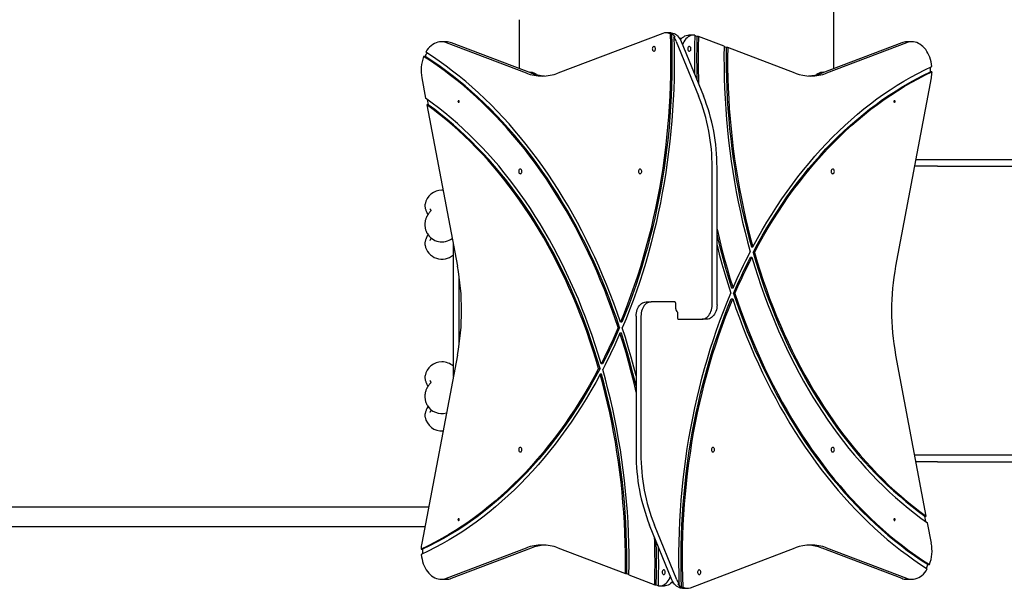
# Model space of a CAD drawing. Units: millimetres. Extents: x -5288 to 5594, y -3372 to 8244.
# Drawn here: x 153 to 1874, y 1432 to 2425 of the extents above; entities that cross this region are included whole.
import ezdxf

# ---------------------------------------------------------------- set-up
doc = ezdxf.new("R2010")
doc.units = ezdxf.units.MM
doc.layers.add('Toestel 2D', color=7, linetype='Continuous', lineweight=20)

# ---------------------------------------------------------------- blocks, each defined once
blk = doc.blocks.new('BG-00106-GM')
at = {"layer": 'Toestel 2D', "linetype": 'Continuous', "lineweight": 25}
for p, q in [((1575.9, 2342.3), (1575.9, 2594.3)), ((1025.9, 2425.2), (1025.9, 2342.3)), ((1276.7, 2401.3), (1093.6, 2331.9)), ((1290.7, 2402.4), (1282.2, 2402.4)), ((1292, 2400.5), (1289.5, 2400.5)), ((1296.1, 2395), (1298.5, 2395)), ((1309.5, 2392.3), (1306.5, 2392.3)), ((1330.6, 2398.2), (1322.1, 2398.2)), ((1336.6, 2396), (1333.6, 2397.2)), ((1339, 2396), (1336.6, 2396)), ((1384, 2379), (1339, 2396)), ((898.3, 2386.6), (889.9, 2386.6)), ((1038.7, 2331.9), (899, 2384.9)), ((1047.2, 2331.9), (907.5, 2384.9)), ((1300.5, 2387.4), (1339.4, 2292.1)), ((1309, 2387.4), (1347.9, 2292.1)), ((1387.8, 2376.6), (1383.9, 2378.1)), ((1390.3, 2376.6), (1387.8, 2376.6)), ((1508.2, 2331.9), (1390.3, 2376.6)), ((1694.3, 2384.9), (1554.6, 2331.9)), ((1702.8, 2384.9), (1563.1, 2331.9)), ((1711.9, 2386.6), (1703.4, 2386.6)), ((861.5, 2361), (859, 2361)), ((1025.9, 2342.3), (1025.8, 2340)), ((1576, 2340), (1575.9, 2342.3)), ((855.7, 2323.6), (862.5, 2287.9)), ((1050.4, 2330.8), (1054.5, 2330.8)), ((1547.3, 2330.8), (1551.4, 2330.8)), ((1683.8, 1994.9), (1746.1, 2323.6)), ((1747.2, 2334.1), (1744.8, 2334.1)), ((864.7, 2276.3), (918, 1994.9)), ((867.2, 2276.3), (864.7, 2276.3)), ((865.3, 2285.9), (867.2, 2276.3)), ((1756.8, 2169.3), (1716.8, 2169.3)), ((1719.1, 2181.3), (1756.8, 2181.3)), ((1756.8, 2181.3), (2760.8, 2181.3)), ((1756.8, 2169.3), (2760.8, 2169.3)), ((1363.1, 1927.3), (1363.1, 2167.1)), ((1371.6, 1927.3), (1371.6, 2167.1)), ((892.9, 2127.5), (890.9, 2127.6)), ((861.4, 2103.3), (861.4, 2103.2)), ((864.5, 2081.2), (864.7, 2081.8)), ((864.7, 2088.4), (866.6, 2084.7)), ((861.4, 2031.3), (861.4, 2031.3)), ((870.1, 2040), (870.2, 2040.1)), ((910.9, 1802.2), (910.9, 2032.4)), ((1431.8, 2028.5), (1434.3, 2028.5)), ((1434.6, 2018.7), (1437.1, 2018.7)), ((1430.2, 2010.3), (1432.7, 2010.3)), ((920.9, 1857), (920.9, 1977.5)), ((1397.2, 1956.9), (1399.7, 1956.9)), ((1400.4, 1947), (1402.9, 1947)), ((1247.9, 1932.3), (1256.3, 1932.3)), ((1297.4, 1932.3), (1256.3, 1932.3)), ((1299.5, 1920.3), (1299.5, 1929.3)), ((1396.5, 1937.7), (1399, 1937.7)), ((1302.3, 1914.3), (1302.3, 1905.3)), ((1205.3, 1896.9), (1202.8, 1896.9)), ((1230.2, 1907.3), (1230.2, 1667.5)), ((1238.7, 1907.3), (1238.7, 1667.5)), ((1304.4, 1902.3), (1345.4, 1902.3)), ((1353.9, 1902.3), (1345.4, 1902.3)), ((1201.4, 1887.6), (1198.9, 1887.6)), ((1204.6, 1877.7), (1202.1, 1877.7)), ((918, 1839.6), (855.7, 1510.9)), ((1171.6, 1824.3), (1169.1, 1824.3)), ((1737.1, 1558.3), (1683.8, 1839.6)), ((1167.2, 1815.8), (1164.7, 1815.8)), ((861.4, 1803.3), (861.4, 1803.2)), ((1170, 1806.1), (1167.5, 1806.1)), ((864.7, 1788.4), (866.6, 1784.7)), ((870.1, 1740), (870.2, 1740.1)), ((861.4, 1731.3), (861.4, 1731.3)), ((1716.8, 1665.3), (1756.8, 1665.3)), ((1756.8, 1653.3), (1719.1, 1653.3)), ((1756.8, 1665.3), (2760.8, 1665.3)), ((1756.8, 1653.3), (2760.8, 1653.3)), ((867.7, 1574.1), (-290.6, 1574.1)), ((1736.5, 1548.7), (1734.6, 1558.3)), ((1734.6, 1558.3), (1737.1, 1558.3)), ((-277.8, 1540.4), (861.3, 1540.4)), ((1292.8, 1447.2), (1253.9, 1542.5)), ((1301.2, 1447.2), (1262.4, 1542.5)), ((1746.1, 1510.9), (1739.3, 1546.7)), ((854.5, 1500.5), (857, 1500.5)), ((899, 1449.7), (1038.7, 1502.6)), ((907.5, 1449.7), (1047.2, 1502.6)), ((1093.6, 1502.6), (1211.5, 1457.9)), ((1325.1, 1433.2), (1508.2, 1502.6)), ((1554.6, 1502.6), (1694.3, 1449.7)), ((1563.1, 1502.6), (1702.8, 1449.7)), ((1740.3, 1473.6), (1742.8, 1473.6)), ((889.9, 1448), (898.3, 1448)), ((1211.5, 1457.9), (1214, 1457.9)), ((1214, 1457.9), (1217.8, 1456.5)), ((1217.8, 1455.6), (1262.7, 1438.5)), ((1703.4, 1448), (1711.9, 1448)), ((1262.7, 1438.5), (1265.2, 1438.5)), ((1265.2, 1438.5), (1268.2, 1437.4)), ((1271.2, 1436.4), (1279.7, 1436.4)), ((1292.3, 1442.3), (1295.3, 1442.3)), ((1305.7, 1439.6), (1303.2, 1439.6)), ((1309.8, 1434.1), (1312.3, 1434.1)), ((1311.1, 1432.2), (1319.6, 1432.2))]:
    blk.add_line(p, q, dxfattribs=at)
at = {"layer": 'Toestel 2D', "linetype": 'Continuous', "lineweight": 25, "flags": 128}
for points in [[(1289.5, 2400.5), (1290.1, 2382.4), (1290.4, 2364.3), (1290.4, 2346.1), (1290.2, 2328), (1289.8, 2309.9), (1289, 2291.8), (1288.1, 2273.7), (1286.8, 2255.7), (1285.3, 2237.6), (1283.6, 2219.7), (1281.6, 2201.8), (1279.3, 2183.9), (1276.8, 2166.1), (1274, 2148.4), (1270.9, 2130.8), (1267.7, 2113.3), (1264.1, 2095.9), (1260.3, 2078.5), (1256.3, 2061.3), (1252, 2044.2), (1247.5, 2027.3), (1242.8, 2010.4), (1237.8, 1993.7), (1232.5, 1977.2), (1227, 1960.8), (1221.3, 1944.6), (1215.4, 1928.5), (1209.2, 1912.6), (1202.8, 1896.9)], [(1292, 2400.5), (1292.5, 2382.4), (1292.9, 2364.3), (1292.9, 2346.1), (1292.7, 2328), (1292.2, 2309.9), (1291.5, 2291.8), (1290.5, 2273.7), (1289.3, 2255.7), (1287.8, 2237.6), (1286, 2219.7), (1284, 2201.8), (1281.8, 2183.9), (1279.2, 2166.1), (1276.4, 2148.4), (1273.4, 2130.8), (1270.1, 2113.3), (1266.6, 2095.9), (1262.8, 2078.5), (1258.8, 2061.3), (1254.5, 2044.2), (1250, 2027.3), (1245.2, 2010.4), (1240.2, 1993.7), (1235, 1977.2), (1229.5, 1960.8), (1223.8, 1944.6), (1217.9, 1928.5), (1211.7, 1912.6), (1205.3, 1896.9)], [(1296.1, 2395), (1296.6, 2376.7), (1296.8, 2358.4), (1296.8, 2340.1), (1296.5, 2321.8), (1295.9, 2303.5), (1295.1, 2285.2), (1294, 2266.9), (1292.7, 2248.7), (1291.1, 2230.5), (1289.2, 2212.4), (1287.1, 2194.3), (1284.7, 2176.3), (1282.1, 2158.4), (1279.2, 2140.5), (1276, 2122.7), (1272.6, 2105.1), (1269, 2087.5), (1265.1, 2070), (1260.9, 2052.7), (1256.5, 2035.4), (1251.9, 2018.3), (1247, 2001.4), (1241.8, 1984.5), (1236.5, 1967.9), (1230.9, 1951.4), (1225, 1935), (1218.9, 1918.8), (1212.6, 1902.8), (1206.1, 1887)], [(1290.7, 2402.4), (1292, 2402.3), (1294.3, 2401.9), (1296.6, 2401.2), (1298.8, 2400.1), (1300.9, 2398.7), (1302.8, 2396.9), (1304.6, 2394.9), (1306.3, 2392.6), (1307.8, 2390.1), (1309, 2387.4)], [(1307.7, 2390.2), (1309.2, 2392), (1311.2, 2393.9), (1313.4, 2395.5), (1315.6, 2396.8), (1318, 2397.6), (1320.4, 2398.1), (1322.1, 2398.2)], [(1332.7, 2398), (1330.4, 2398.2), (1328, 2398), (1325.7, 2397.4), (1323.4, 2396.4), (1321.2, 2395.1), (1319.2, 2393.5), (1317.3, 2391.5), (1315.5, 2389.3), (1313.9, 2386.8), (1312.6, 2384.1), (1311.5, 2381.3)], [(1332.7, 2398), (1332.3, 2379.5), (1332.1, 2361), (1332.2, 2342.4), (1332.4, 2330.1)], [(1336.6, 2396), (1336.2, 2377.2), (1336, 2358.4), (1336.1, 2339.6), (1336.5, 2320.8), (1336.5, 2320)], [(1339, 2396), (1338.6, 2377.2), (1338.5, 2358.4), (1338.6, 2339.6), (1339, 2320.8), (1339.2, 2313.5)], [(899, 2384.9), (896, 2385.8), (892.9, 2386.4), (889.8, 2386.6), (886.7, 2386.4), (883.7, 2385.8), (880.6, 2384.9), (877.7, 2383.5), (874.8, 2381.8), (872.1, 2379.8), (869.5, 2377.4), (867, 2374.8), (864.8, 2371.8), (862.7, 2368.6)], [(1258.5, 2374.3), (1258.6, 2373.1), (1259, 2372), (1259.5, 2371.2), (1260.3, 2370.6), (1261.1, 2370.3), (1261.9, 2370.4), (1262.7, 2370.8), (1263.4, 2371.6), (1263.8, 2372.6), (1264.1, 2373.7), (1264.1, 2374.9), (1263.8, 2376), (1263.4, 2377), (1262.7, 2377.8), (1261.9, 2378.2), (1261.1, 2378.3), (1260.3, 2378), (1259.5, 2377.4), (1259, 2376.5), (1258.6, 2375.5), (1258.5, 2374.3)], [(1326.1, 2374.3), (1326, 2375.5), (1325.6, 2376.5), (1325, 2377.4), (1324.3, 2378), (1323.5, 2378.3), (1322.6, 2378.2), (1321.9, 2377.8), (1321.2, 2377), (1320.7, 2376), (1320.5, 2374.9), (1320.5, 2373.7), (1320.7, 2372.6), (1321.2, 2371.6), (1321.9, 2370.8), (1322.6, 2370.4), (1323.5, 2370.3), (1324.3, 2370.6), (1325, 2371.2), (1325.6, 2372), (1326, 2373.1), (1326.1, 2374.3)], [(1384, 2379), (1383.8, 2360.7), (1383.9, 2342.3), (1384.2, 2323.9), (1384.8, 2305.6), (1385.7, 2287.3), (1386.8, 2269), (1388.2, 2250.7), (1389.9, 2232.5), (1391.8, 2214.3), (1394, 2196.2), (1396.4, 2178.2), (1399.1, 2160.2), (1402.1, 2142.3), (1405.3, 2124.6), (1408.7, 2106.9), (1412.5, 2089.3), (1416.4, 2071.8), (1420.6, 2054.4), (1425.1, 2037.2), (1429.8, 2020.1)], [(1387.8, 2376.6), (1387.7, 2358.8), (1387.8, 2341), (1388.1, 2323.2), (1388.7, 2305.5), (1389.6, 2287.7), (1390.7, 2270), (1392, 2252.3), (1393.6, 2234.6), (1395.5, 2217), (1397.5, 2199.5), (1399.9, 2182), (1402.5, 2164.6), (1405.3, 2147.2), (1408.4, 2130), (1411.7, 2112.8), (1415.2, 2095.7), (1419, 2078.7), (1423.1, 2061.9), (1427.3, 2045.1), (1431.8, 2028.5)], [(1390.3, 2376.6), (1390.1, 2358.8), (1390.2, 2341), (1390.6, 2323.2), (1391.2, 2305.5), (1392, 2287.7), (1393.1, 2270), (1394.5, 2252.3), (1396.1, 2234.6), (1397.9, 2217), (1400, 2199.5), (1402.4, 2182), (1404.9, 2164.6), (1407.8, 2147.2), (1410.8, 2130), (1414.2, 2112.8), (1417.7, 2095.7), (1421.5, 2078.7), (1425.5, 2061.9), (1429.8, 2045.1), (1434.3, 2028.5)], [(1747, 2343.4), (1746.4, 2347.6), (1745.6, 2351.7), (1744.6, 2355.7), (1743.3, 2359.5), (1741.9, 2363.2), (1740.2, 2366.7), (1738.3, 2369.9), (1736.2, 2373), (1733.9, 2375.7), (1731.5, 2378.2), (1728.9, 2380.4), (1726.2, 2382.3), (1723.4, 2383.9), (1720.6, 2385.1), (1717.6, 2385.9), (1714.7, 2386.4), (1711.7, 2386.6), (1708.7, 2386.4), (1705.7, 2385.8), (1702.8, 2384.9)], [(1198.9, 1887.6), (1193.2, 1904.4), (1187.3, 1921), (1181.1, 1937.5), (1174.8, 1953.8), (1168.2, 1969.9), (1161.4, 1985.9), (1154.4, 2001.6), (1147.1, 2017.2), (1139.7, 2032.5), (1132, 2047.7), (1124.2, 2062.6), (1116.1, 2077.4), (1107.9, 2091.9), (1099.4, 2106.2), (1090.8, 2120.2), (1081.9, 2134), (1072.9, 2147.6), (1063.7, 2160.9), (1054.3, 2174), (1044.8, 2186.8), (1035, 2199.4), (1025.1, 2211.6), (1015.1, 2223.7), (1004.9, 2235.4), (994.5, 2246.8), (983.9, 2258), (973.2, 2268.9), (962.4, 2279.5), (951.4, 2289.8), (940.3, 2299.8), (929.1, 2309.5), (917.7, 2318.8), (906.2, 2327.9), (894.6, 2336.7), (882.8, 2345.1), (871, 2353.2), (859, 2361)], [(1201.4, 1887.6), (1195.7, 1904.4), (1189.8, 1921), (1183.6, 1937.5), (1177.2, 1953.8), (1170.7, 1969.9), (1163.9, 1985.9), (1156.8, 2001.6), (1149.6, 2017.2), (1142.2, 2032.5), (1134.5, 2047.7), (1126.7, 2062.6), (1118.6, 2077.4), (1110.3, 2091.9), (1101.9, 2106.2), (1093.2, 2120.2), (1084.4, 2134), (1075.4, 2147.6), (1066.2, 2160.9), (1056.8, 2174), (1047.2, 2186.8), (1037.5, 2199.4), (1027.6, 2211.6), (1017.6, 2223.7), (1007.3, 2235.4), (996.9, 2246.8), (986.4, 2258), (975.7, 2268.9), (964.9, 2279.5), (953.9, 2289.8), (942.8, 2299.8), (931.5, 2309.5), (920.2, 2318.8), (908.7, 2327.9), (897, 2336.7), (885.3, 2345.1), (873.5, 2353.2), (861.5, 2361)], [(1202.8, 1896.9), (1197.1, 1913.6), (1191.1, 1930.1), (1184.9, 1946.5), (1178.5, 1962.8), (1171.8, 1978.8), (1165, 1994.7), (1157.9, 2010.4), (1150.7, 2025.8), (1143.2, 2041.1), (1135.5, 2056.2), (1127.6, 2071.1), (1119.5, 2085.8), (1111.3, 2100.2), (1102.8, 2114.4), (1094.1, 2128.4), (1085.3, 2142.2), (1076.3, 2155.7), (1067.1, 2168.9), (1057.7, 2181.9), (1048.1, 2194.7), (1038.4, 2207.2), (1028.5, 2219.4), (1018.4, 2231.4), (1008.2, 2243.1), (997.8, 2254.5), (987.3, 2265.7), (976.7, 2276.5), (965.8, 2287.1), (954.9, 2297.3), (943.8, 2307.3), (932.6, 2317), (921.2, 2326.4), (909.7, 2335.4), (898.1, 2344.2), (886.4, 2352.6), (874.6, 2360.8), (862.7, 2368.6)], [(1434.3, 2028.5), (1442.2, 2043.1), (1450.4, 2057.4), (1458.7, 2071.5), (1467.3, 2085.3), (1476, 2098.9), (1485, 2112.2), (1494.1, 2125.3), (1503.4, 2138.1), (1512.9, 2150.6), (1522.6, 2162.9), (1532.5, 2174.9), (1542.5, 2186.6), (1552.7, 2198), (1563, 2209.1), (1573.5, 2219.9), (1584.2, 2230.4), (1595, 2240.6), (1605.9, 2250.5), (1617, 2260.1), (1628.3, 2269.3), (1639.6, 2278.3), (1651.1, 2286.9), (1662.7, 2295.1), (1674.4, 2303), (1686.3, 2310.6), (1698.2, 2317.9), (1710.3, 2324.8), (1722.4, 2331.4), (1734.6, 2337.6), (1747, 2343.4)], [(1434.6, 2018.7), (1442.4, 2033.3), (1450.5, 2047.6), (1458.7, 2061.7), (1467.2, 2075.5), (1475.9, 2089.1), (1484.7, 2102.5), (1493.7, 2115.6), (1503, 2128.4), (1512.4, 2140.9), (1522, 2153.2), (1531.7, 2165.2), (1541.7, 2176.9), (1551.8, 2188.3), (1562, 2199.5), (1572.5, 2210.3), (1583, 2220.8), (1593.8, 2231), (1604.6, 2240.9), (1615.7, 2250.5), (1626.8, 2259.8), (1638.1, 2268.7), (1649.5, 2277.3), (1661, 2285.6), (1672.7, 2293.6), (1684.4, 2301.2), (1696.3, 2308.5), (1708.3, 2315.4), (1720.4, 2322), (1732.5, 2328.2), (1744.8, 2334.1)], [(1437.1, 2018.7), (1444.9, 2033.3), (1453, 2047.6), (1461.2, 2061.7), (1469.7, 2075.5), (1478.3, 2089.1), (1487.2, 2102.5), (1496.2, 2115.6), (1505.4, 2128.4), (1514.9, 2140.9), (1524.4, 2153.2), (1534.2, 2165.2), (1544.1, 2176.9), (1554.2, 2188.3), (1564.5, 2199.5), (1574.9, 2210.3), (1585.5, 2220.8), (1596.2, 2231), (1607.1, 2240.9), (1618.1, 2250.5), (1629.3, 2259.8), (1640.6, 2268.7), (1652, 2277.3), (1663.5, 2285.6), (1675.2, 2293.6), (1686.9, 2301.2), (1698.8, 2308.5), (1710.8, 2315.4), (1722.8, 2322), (1735, 2328.2), (1747.2, 2334.1)], [(1169.1, 1824.3), (1164.1, 1840.9), (1158.9, 1857.3), (1153.4, 1873.6), (1147.7, 1889.7), (1141.8, 1905.7), (1135.7, 1921.4), (1129.3, 1937), (1122.7, 1952.5), (1115.9, 1967.7), (1108.9, 1982.8), (1101.7, 1997.6), (1094.3, 2012.2), (1086.6, 2026.7), (1078.8, 2040.9), (1070.8, 2054.9), (1062.5, 2068.6), (1054.1, 2082.1), (1045.5, 2095.4), (1036.7, 2108.4), (1027.7, 2121.2), (1018.6, 2133.8), (1009.3, 2146), (999.8, 2158), (990.1, 2169.8), (980.3, 2181.2), (970.3, 2192.4), (960.1, 2203.3), (949.8, 2213.9), (939.4, 2224.2), (928.8, 2234.2), (918.1, 2244), (907.2, 2253.4), (896.2, 2262.5), (885.1, 2271.3), (873.8, 2279.7), (862.5, 2287.9)], [(1164.7, 1815.8), (1159.9, 1832.2), (1154.8, 1848.5), (1149.4, 1864.6), (1143.9, 1880.5), (1138.1, 1896.3), (1132.2, 1911.9), (1126, 1927.4), (1119.5, 1942.6), (1112.9, 1957.7), (1106.1, 1972.6), (1099, 1987.3), (1091.8, 2001.8), (1084.3, 2016.1), (1076.6, 2030.2), (1068.8, 2044.1), (1060.7, 2057.7), (1052.5, 2071.2), (1044.1, 2084.4), (1035.5, 2097.3), (1026.7, 2110), (1017.7, 2122.5), (1008.6, 2134.7), (999.3, 2146.6), (989.8, 2158.3), (980.2, 2169.7), (970.4, 2180.8), (960.5, 2191.7), (950.4, 2202.3), (940.1, 2212.5), (929.7, 2222.5), (919.2, 2232.3), (908.6, 2241.7), (897.8, 2250.8), (886.9, 2259.6), (875.8, 2268.1), (864.7, 2276.3)], [(1167.2, 1815.8), (1162.3, 1832.2), (1157.2, 1848.5), (1151.9, 1864.6), (1146.4, 1880.5), (1140.6, 1896.3), (1134.6, 1911.9), (1128.4, 1927.4), (1122, 1942.6), (1115.4, 1957.7), (1108.5, 1972.6), (1101.5, 1987.3), (1094.2, 2001.8), (1086.8, 2016.1), (1079.1, 2030.2), (1071.3, 2044.1), (1063.2, 2057.7), (1055, 2071.2), (1046.6, 2084.4), (1038, 2097.3), (1029.2, 2110), (1020.2, 2122.5), (1011.1, 2134.7), (1001.8, 2146.6), (992.3, 2158.3), (982.7, 2169.7), (972.9, 2180.8), (962.9, 2191.7), (952.8, 2202.3), (942.6, 2212.5), (932.2, 2222.5), (921.7, 2232.3), (911, 2241.7), (900.3, 2250.8), (889.3, 2259.6), (878.3, 2268.1), (867.2, 2276.3)], [(921.1, 2282.3), (921.1, 2282.9), (920.8, 2283.4), (920.5, 2283.7), (920.1, 2283.8), (919.7, 2283.7), (919.3, 2283.4), (919.1, 2282.9), (919, 2282.3), (919.1, 2281.7), (919.3, 2281.2), (919.7, 2280.9), (920.1, 2280.8), (920.5, 2280.9), (920.8, 2281.2), (921.1, 2281.7), (921.1, 2282.3)], [(1682.8, 2282.3), (1682.7, 2282.9), (1682.5, 2283.4), (1682.1, 2283.7), (1681.7, 2283.8), (1681.3, 2283.7), (1681, 2283.4), (1680.7, 2282.9), (1680.6, 2282.3), (1680.7, 2281.7), (1681, 2281.2), (1681.3, 2280.9), (1681.7, 2280.8), (1682.1, 2280.9), (1682.5, 2281.2), (1682.7, 2281.7), (1682.8, 2282.3)], [(1025.1, 2160.3), (1025.2, 2159.1), (1025.6, 2158), (1026.2, 2157.2), (1026.9, 2156.6), (1027.7, 2156.3), (1028.6, 2156.4), (1029.4, 2156.8), (1030, 2157.6), (1030.5, 2158.6), (1030.7, 2159.7), (1030.7, 2160.9), (1030.5, 2162), (1030, 2163), (1029.4, 2163.8), (1028.6, 2164.2), (1027.7, 2164.3), (1026.9, 2164), (1026.2, 2163.4), (1025.6, 2162.5), (1025.2, 2161.5), (1025.1, 2160.3)], [(1234.4, 2160.3), (1234.6, 2159.1), (1234.9, 2158), (1235.5, 2157.2), (1236.2, 2156.6), (1237, 2156.3), (1237.9, 2156.4), (1238.7, 2156.8), (1239.3, 2157.6), (1239.8, 2158.6), (1240.1, 2159.7), (1240.1, 2160.9), (1239.8, 2162), (1239.3, 2163), (1238.7, 2163.8), (1237.9, 2164.2), (1237, 2164.3), (1236.2, 2164), (1235.5, 2163.4), (1234.9, 2162.5), (1234.6, 2161.5), (1234.4, 2160.3)], [(1576.7, 2160.3), (1576.5, 2161.5), (1576.2, 2162.5), (1575.6, 2163.4), (1574.9, 2164), (1574, 2164.3), (1573.2, 2164.2), (1572.4, 2163.8), (1571.8, 2163), (1571.3, 2162), (1571, 2160.9), (1571, 2159.7), (1571.3, 2158.6), (1571.8, 2157.6), (1572.4, 2156.8), (1573.2, 2156.4), (1574, 2156.3), (1574.9, 2156.6), (1575.6, 2157.2), (1576.2, 2158), (1576.5, 2159.1), (1576.7, 2160.3)], [(1371.6, 2059.6), (1375.2, 2044.3), (1379.6, 2026.5), (1384.3, 2008.9), (1389.2, 1991.4), (1394.3, 1974.1), (1399.7, 1956.9)], [(1371.6, 2048.9), (1372.7, 2044.3), (1377.1, 2026.5), (1381.8, 2008.9), (1386.7, 1991.4), (1391.8, 1974.1), (1397.2, 1956.9)], [(1371.6, 2031.5), (1375.6, 2016), (1380.3, 1998.7), (1385.2, 1981.5), (1390.3, 1964.5), (1395.7, 1947.6)], [(1399.7, 1956.9), (1403.3, 1965), (1406.9, 1973), (1410.6, 1981), (1414.3, 1988.9), (1418.1, 1996.8), (1421.9, 2004.6), (1425.9, 2012.4), (1429.8, 2020.1)], [(1434.6, 2018.7), (1439.5, 2002.4), (1444.5, 1986.1), (1449.9, 1970), (1455.4, 1954.1), (1461.2, 1938.3), (1467.2, 1922.7), (1473.4, 1907.2), (1479.8, 1891.9), (1486.4, 1876.8), (1493.3, 1861.9), (1500.3, 1847.2), (1507.6, 1832.7), (1515, 1818.4), (1522.7, 1804.3), (1530.5, 1790.5), (1538.6, 1776.8), (1546.8, 1763.4), (1555.2, 1750.2), (1563.8, 1737.3), (1572.6, 1724.6), (1581.6, 1712.1), (1590.7, 1699.9), (1600, 1688), (1609.5, 1676.3), (1619.1, 1664.9), (1628.9, 1653.8), (1638.9, 1642.9), (1648.9, 1632.3), (1659.2, 1622), (1669.6, 1612), (1680.1, 1602.3), (1690.8, 1592.9), (1701.5, 1583.8), (1712.4, 1575), (1723.5, 1566.5), (1734.6, 1558.3)], [(1437.1, 2018.7), (1441.9, 2002.4), (1447, 1986.1), (1452.3, 1970), (1457.9, 1954.1), (1463.6, 1938.3), (1469.6, 1922.7), (1475.8, 1907.2), (1482.3, 1891.9), (1488.9, 1876.8), (1495.7, 1861.9), (1502.8, 1847.2), (1510, 1832.7), (1517.5, 1818.4), (1525.1, 1804.3), (1533, 1790.5), (1541, 1776.8), (1549.3, 1763.4), (1557.7, 1750.2), (1566.3, 1737.3), (1575.1, 1724.6), (1584.1, 1712.1), (1593.2, 1699.9), (1602.5, 1688), (1612, 1676.3), (1621.6, 1664.9), (1631.4, 1653.8), (1641.3, 1642.9), (1651.4, 1632.3), (1661.7, 1622), (1672, 1612), (1682.6, 1602.3), (1693.2, 1592.9), (1704, 1583.8), (1714.9, 1575), (1726, 1566.5), (1737.1, 1558.3)], [(1400.4, 1947), (1403.9, 1955.1), (1407.5, 1963.2), (1411.1, 1971.2), (1414.8, 1979.1), (1418.6, 1987), (1422.4, 1994.8), (1426.3, 2002.6), (1430.2, 2010.3)], [(1402.9, 1947), (1406.4, 1955.1), (1410, 1963.2), (1413.6, 1971.2), (1417.3, 1979.1), (1421.1, 1987), (1424.9, 1994.8), (1428.7, 2002.6), (1432.7, 2010.3)], [(1432.7, 2010.3), (1437.7, 1993.7), (1442.9, 1977.3), (1448.4, 1961), (1454, 1944.9), (1460, 1928.9), (1466.1, 1913.1), (1472.5, 1897.5), (1479.1, 1882.1), (1485.8, 1866.9), (1492.9, 1851.8), (1500.1, 1837), (1507.5, 1822.3), (1515.1, 1807.9), (1523, 1793.7), (1531, 1779.7), (1539.2, 1766), (1547.7, 1752.5), (1556.3, 1739.2), (1565.1, 1726.1), (1574, 1713.4), (1583.2, 1700.8), (1592.5, 1688.6), (1602, 1676.6), (1611.7, 1664.8), (1621.5, 1653.4), (1631.5, 1642.2), (1641.7, 1631.3), (1652, 1620.7), (1662.4, 1610.4), (1673, 1600.3), (1683.7, 1590.6), (1694.6, 1581.2), (1705.6, 1572.1), (1716.7, 1563.3), (1728, 1554.8), (1739.3, 1546.7)], [(1305.7, 1439.6), (1305.2, 1457.9), (1305, 1476.2), (1305, 1494.5), (1305.3, 1512.8), (1305.9, 1531.1), (1306.7, 1549.4), (1307.8, 1567.7), (1309.1, 1585.9), (1310.7, 1604.1), (1312.6, 1622.2), (1314.7, 1640.3), (1317.1, 1658.3), (1319.7, 1676.2), (1322.6, 1694.1), (1325.7, 1711.8), (1329.2, 1729.5), (1332.8, 1747.1), (1336.7, 1764.6), (1340.9, 1781.9), (1345.3, 1799.2), (1349.9, 1816.3), (1354.8, 1833.2), (1359.9, 1850), (1365.3, 1866.7), (1370.9, 1883.2), (1376.8, 1899.6), (1382.9, 1915.7), (1389.2, 1931.7), (1395.7, 1947.6)], [(1400.4, 1947), (1406.1, 1930.2), (1412, 1913.6), (1418.2, 1897.1), (1424.5, 1880.8), (1431.1, 1864.7), (1437.9, 1848.7), (1445, 1833), (1452.2, 1817.4), (1459.6, 1802), (1467.3, 1786.9), (1475.1, 1771.9), (1483.2, 1757.2), (1491.4, 1742.7), (1499.9, 1728.4), (1508.5, 1714.4), (1517.4, 1700.5), (1526.4, 1687), (1535.6, 1673.6), (1545, 1660.6), (1554.5, 1647.8), (1564.3, 1635.2), (1574.2, 1622.9), (1584.2, 1610.9), (1594.5, 1599.2), (1604.8, 1587.7), (1615.4, 1576.6), (1626.1, 1565.7), (1636.9, 1555.1), (1647.9, 1544.8), (1659, 1534.8), (1670.2, 1525.1), (1681.6, 1515.7), (1693.1, 1506.7), (1704.7, 1497.9), (1716.5, 1489.5), (1728.3, 1481.4), (1740.3, 1473.6)], [(1402.9, 1947), (1408.6, 1930.2), (1414.5, 1913.6), (1420.7, 1897.1), (1427, 1880.8), (1433.6, 1864.7), (1440.4, 1848.7), (1447.4, 1833), (1454.7, 1817.4), (1462.1, 1802), (1469.8, 1786.9), (1477.6, 1771.9), (1485.7, 1757.2), (1493.9, 1742.7), (1502.4, 1728.4), (1511, 1714.4), (1519.9, 1700.5), (1528.9, 1687), (1538.1, 1673.6), (1547.5, 1660.6), (1557, 1647.8), (1566.7, 1635.2), (1576.6, 1622.9), (1586.7, 1610.9), (1596.9, 1599.2), (1607.3, 1587.7), (1617.9, 1576.6), (1628.5, 1565.7), (1639.4, 1555.1), (1650.4, 1544.8), (1661.5, 1534.8), (1672.7, 1525.1), (1684.1, 1515.7), (1695.6, 1506.7), (1707.2, 1497.9), (1719, 1489.5), (1730.8, 1481.4), (1742.8, 1473.6)], [(1230.2, 1907.3), (1230.3, 1910.3), (1230.7, 1913.3), (1231.3, 1916.2), (1232.2, 1918.9), (1233.3, 1921.5), (1234.6, 1923.9), (1236.1, 1926), (1237.8, 1927.9), (1239.6, 1929.4), (1241.6, 1930.7), (1243.6, 1931.6), (1245.7, 1932.1), (1247.9, 1932.3)], [(1256.3, 1932.3), (1254.2, 1932.1), (1252.1, 1931.6), (1250.1, 1930.7), (1248.1, 1929.4), (1246.3, 1927.9), (1244.6, 1926), (1243.1, 1923.9), (1241.8, 1921.5), (1240.7, 1918.9), (1239.8, 1916.2), (1239.2, 1913.3), (1238.8, 1910.3), (1238.7, 1907.3)], [(1309.8, 1434.1), (1309.2, 1452.2), (1308.9, 1470.3), (1308.9, 1488.4), (1309.1, 1506.6), (1309.5, 1524.7), (1310.3, 1542.8), (1311.2, 1560.9), (1312.5, 1578.9), (1314, 1596.9), (1315.7, 1614.9), (1317.8, 1632.8), (1320, 1650.7), (1322.6, 1668.4), (1325.3, 1686.1), (1328.4, 1703.8), (1331.7, 1721.3), (1335.2, 1738.7), (1339, 1756), (1343, 1773.2), (1347.3, 1790.3), (1351.8, 1807.3), (1356.6, 1824.1), (1361.6, 1840.8), (1366.8, 1857.4), (1372.3, 1873.8), (1378, 1890), (1383.9, 1906.1), (1390.1, 1922), (1396.5, 1937.7)], [(1312.3, 1434.1), (1311.7, 1452.2), (1311.4, 1470.3), (1311.3, 1488.4), (1311.5, 1506.6), (1312, 1524.7), (1312.7, 1542.8), (1313.7, 1560.9), (1315, 1578.9), (1316.5, 1596.9), (1318.2, 1614.9), (1320.2, 1632.8), (1322.5, 1650.7), (1325, 1668.4), (1327.8, 1686.1), (1330.8, 1703.8), (1334.1, 1721.3), (1337.7, 1738.7), (1341.4, 1756), (1345.5, 1773.2), (1349.8, 1790.3), (1354.3, 1807.3), (1359, 1824.1), (1364, 1840.8), (1369.3, 1857.4), (1374.8, 1873.8), (1380.5, 1890), (1386.4, 1906.1), (1392.6, 1922), (1399, 1937.7)], [(1345.4, 1902.3), (1347.6, 1902.5), (1349.7, 1903), (1351.7, 1903.9), (1353.7, 1905.2), (1355.5, 1906.7), (1357.2, 1908.6), (1358.7, 1910.7), (1360, 1913.1), (1361.1, 1915.7), (1362, 1918.4), (1362.6, 1921.3), (1363, 1924.3), (1363.1, 1927.3)], [(1371.6, 1927.3), (1371.5, 1924.3), (1371.1, 1921.3), (1370.5, 1918.4), (1369.6, 1915.7), (1368.5, 1913.1), (1367.2, 1910.7), (1365.6, 1908.6), (1364, 1906.7), (1362.1, 1905.2), (1360.2, 1903.9), (1358.2, 1903), (1356.1, 1902.5), (1353.9, 1902.3)], [(1399, 1937.7), (1404.7, 1921), (1410.7, 1904.4), (1416.9, 1888), (1423.3, 1871.8), (1429.9, 1855.8), (1436.8, 1839.9), (1443.9, 1824.2), (1451.1, 1808.7), (1458.6, 1793.4), (1466.3, 1778.4), (1474.2, 1763.5), (1482.2, 1748.8), (1490.5, 1734.4), (1499, 1720.2), (1507.6, 1706.2), (1516.5, 1692.4), (1525.5, 1678.9), (1534.7, 1665.7), (1544.1, 1652.6), (1553.7, 1639.9), (1563.4, 1627.4), (1573.3, 1615.1), (1583.3, 1603.2), (1593.6, 1591.5), (1603.9, 1580.1), (1614.5, 1568.9), (1625.1, 1558.1), (1635.9, 1547.5), (1646.9, 1537.2), (1658, 1527.3), (1669.2, 1517.6), (1680.6, 1508.2), (1692, 1499.1), (1703.6, 1490.4), (1715.4, 1481.9), (1727.2, 1473.8), (1739.1, 1466)], [(1198.9, 1887.6), (1195.4, 1879.5), (1191.8, 1871.4), (1188.2, 1863.4), (1184.5, 1855.5), (1180.7, 1847.6), (1176.9, 1839.8), (1173.1, 1832), (1169.1, 1824.3)], [(1201.4, 1887.6), (1197.9, 1879.5), (1194.3, 1871.4), (1190.6, 1863.4), (1187, 1855.5), (1183.2, 1847.6), (1179.4, 1839.8), (1175.5, 1832), (1171.6, 1824.3)], [(1202.1, 1877.7), (1198.5, 1869.6), (1194.9, 1861.6), (1191.2, 1853.6), (1187.5, 1845.7), (1183.7, 1837.8), (1179.8, 1830), (1175.9, 1822.2), (1172, 1814.5)], [(1230.2, 1775), (1226.6, 1790.3), (1222.2, 1808), (1217.5, 1825.7), (1212.6, 1843.2), (1207.5, 1860.5), (1202.1, 1877.7)], [(1230.2, 1785.7), (1229.1, 1790.3), (1224.7, 1808), (1220, 1825.7), (1215.1, 1843.2), (1209.9, 1860.5), (1204.6, 1877.7)], [(1230.2, 1803.1), (1226.2, 1818.6), (1221.5, 1835.9), (1216.6, 1853.1), (1211.5, 1870.1), (1206.1, 1887)], [(1164.7, 1815.8), (1156.9, 1801.3), (1148.8, 1787), (1140.6, 1772.9), (1132.1, 1759), (1123.5, 1745.5), (1114.6, 1732.1), (1105.6, 1719), (1096.3, 1706.2), (1086.9, 1693.7), (1077.3, 1681.4), (1067.6, 1669.4), (1057.6, 1657.7), (1047.5, 1646.3), (1037.3, 1635.1), (1026.8, 1624.3), (1016.3, 1613.8), (1005.5, 1603.6), (994.7, 1593.7), (983.7, 1584.1), (972.5, 1574.8), (961.2, 1565.9), (949.8, 1557.2), (938.3, 1548.9), (926.6, 1541), (914.9, 1533.4), (903, 1526.1), (891, 1519.2), (879, 1512.6), (866.8, 1506.4), (854.5, 1500.5)], [(1167.2, 1815.8), (1159.4, 1801.3), (1151.3, 1787), (1143, 1772.9), (1134.6, 1759), (1125.9, 1745.5), (1117.1, 1732.1), (1108, 1719), (1098.8, 1706.2), (1089.4, 1693.7), (1079.8, 1681.4), (1070.1, 1669.4), (1060.1, 1657.7), (1050, 1646.3), (1039.7, 1635.1), (1029.3, 1624.3), (1018.7, 1613.8), (1008, 1603.6), (997.1, 1593.7), (986.1, 1584.1), (975, 1574.8), (963.7, 1565.9), (952.3, 1557.2), (940.8, 1548.9), (929.1, 1541), (917.3, 1533.4), (905.5, 1526.1), (893.5, 1519.2), (881.4, 1512.6), (869.3, 1506.4), (857, 1500.5)], [(1217.8, 1455.6), (1218, 1473.9), (1217.9, 1492.3), (1217.6, 1510.6), (1217, 1529), (1216.1, 1547.3), (1215, 1565.6), (1213.6, 1583.9), (1211.9, 1602.1), (1210, 1620.2), (1207.8, 1638.3), (1205.4, 1656.4), (1202.7, 1674.3), (1199.7, 1692.2), (1196.5, 1710), (1193.1, 1727.7), (1189.3, 1745.3), (1185.4, 1762.8), (1181.1, 1780.2), (1176.7, 1797.4), (1172, 1814.5)], [(1167.5, 1806.1), (1159.6, 1791.5), (1151.4, 1777.2), (1143.1, 1763.1), (1134.5, 1749.3), (1125.8, 1735.7), (1116.8, 1722.4), (1107.7, 1709.3), (1098.4, 1696.5), (1088.9, 1683.9), (1079.2, 1671.7), (1069.3, 1659.7), (1059.3, 1648), (1049.1, 1636.6), (1038.8, 1625.5), (1028.3, 1614.7), (1017.6, 1604.2), (1006.8, 1594), (995.8, 1584.1), (984.7, 1574.5), (973.5, 1565.2), (962.2, 1556.3), (950.7, 1547.7), (939.1, 1539.5), (927.3, 1531.5), (915.5, 1523.9), (903.6, 1516.7), (891.5, 1509.8), (879.4, 1503.2), (867.2, 1497), (854.8, 1491.2)], [(1211.5, 1457.9), (1211.7, 1475.7), (1211.6, 1493.5), (1211.2, 1511.3), (1210.6, 1529.1), (1209.8, 1546.9), (1208.7, 1564.6), (1207.3, 1582.3), (1205.7, 1600), (1203.9, 1617.6), (1201.8, 1635.1), (1199.4, 1652.6), (1196.8, 1670), (1194, 1687.4), (1190.9, 1704.6), (1187.6, 1721.8), (1184.1, 1738.9), (1180.3, 1755.8), (1176.3, 1772.7), (1172, 1789.4), (1167.5, 1806.1)], [(1214, 1457.9), (1214.1, 1475.7), (1214, 1493.5), (1213.7, 1511.3), (1213.1, 1529.1), (1212.2, 1546.9), (1211.1, 1564.6), (1209.8, 1582.3), (1208.2, 1600), (1206.3, 1617.6), (1204.2, 1635.1), (1201.9, 1652.6), (1199.3, 1670), (1196.5, 1687.4), (1193.4, 1704.6), (1190.1, 1721.8), (1186.6, 1738.9), (1182.8, 1755.8), (1178.7, 1772.7), (1174.5, 1789.4), (1170, 1806.1)], [(1025.1, 1674.3), (1025.2, 1673.1), (1025.6, 1672), (1026.2, 1671.2), (1026.9, 1670.6), (1027.7, 1670.3), (1028.6, 1670.4), (1029.4, 1670.8), (1030, 1671.6), (1030.5, 1672.6), (1030.7, 1673.7), (1030.7, 1674.9), (1030.5, 1676), (1030, 1677), (1029.4, 1677.8), (1028.6, 1678.2), (1027.7, 1678.3), (1026.9, 1678), (1026.2, 1677.4), (1025.6, 1676.5), (1025.2, 1675.5), (1025.1, 1674.3)], [(1367.4, 1674.3), (1367.2, 1675.5), (1366.9, 1676.5), (1366.3, 1677.4), (1365.6, 1678), (1364.7, 1678.3), (1363.9, 1678.2), (1363.1, 1677.8), (1362.5, 1677), (1362, 1676), (1361.7, 1674.9), (1361.7, 1673.7), (1362, 1672.6), (1362.5, 1671.6), (1363.1, 1670.8), (1363.9, 1670.4), (1364.7, 1670.3), (1365.6, 1670.6), (1366.3, 1671.2), (1366.9, 1672), (1367.2, 1673.1), (1367.4, 1674.3)], [(1576.7, 1674.3), (1576.5, 1675.5), (1576.2, 1676.5), (1575.6, 1677.4), (1574.9, 1678), (1574, 1678.3), (1573.2, 1678.2), (1572.4, 1677.8), (1571.8, 1677), (1571.3, 1676), (1571, 1674.9), (1571, 1673.7), (1571.3, 1672.6), (1571.8, 1671.6), (1572.4, 1670.8), (1573.2, 1670.4), (1574, 1670.3), (1574.9, 1670.6), (1575.6, 1671.2), (1576.2, 1672), (1576.5, 1673.1), (1576.7, 1674.3)], [(919, 1552.3), (919.1, 1551.7), (919.3, 1551.2), (919.7, 1550.9), (920.1, 1550.8), (920.5, 1550.9), (920.8, 1551.2), (921.1, 1551.7), (921.1, 1552.3), (921.1, 1552.9), (920.8, 1553.4), (920.5, 1553.7), (920.1, 1553.8), (919.7, 1553.7), (919.3, 1553.4), (919.1, 1552.9), (919, 1552.3)], [(1680.6, 1552.3), (1680.7, 1551.7), (1681, 1551.2), (1681.3, 1550.9), (1681.7, 1550.8), (1682.1, 1550.9), (1682.5, 1551.2), (1682.7, 1551.7), (1682.8, 1552.3), (1682.7, 1552.9), (1682.5, 1553.4), (1682.1, 1553.7), (1681.7, 1553.8), (1681.3, 1553.7), (1681, 1553.4), (1680.7, 1552.9), (1680.6, 1552.3)], [(1262.7, 1438.5), (1263.1, 1457.3), (1263.3, 1476.2), (1263.2, 1495), (1262.8, 1513.8), (1262.6, 1521.1)], [(1265.2, 1438.5), (1265.6, 1457.3), (1265.8, 1476.2), (1265.7, 1495), (1265.3, 1513.8), (1265.3, 1514.6)], [(1269.1, 1436.5), (1269.5, 1455.1), (1269.7, 1473.6), (1269.6, 1492.2), (1269.4, 1504.4)], [(854.8, 1491.2), (855.4, 1487), (856.2, 1482.9), (857.2, 1478.9), (858.4, 1475.1), (859.9, 1471.4), (861.6, 1467.9), (863.5, 1464.6), (865.6, 1461.6), (867.9, 1458.8), (870.3, 1456.3), (872.9, 1454.1), (875.6, 1452.3), (878.3, 1450.7), (881.2, 1449.5), (884.2, 1448.7), (887.1, 1448.1), (890.1, 1448), (893.1, 1448.2), (896.1, 1448.8), (899, 1449.7)], [(1275.7, 1460.3), (1275.8, 1459.1), (1276.2, 1458), (1276.8, 1457.2), (1277.5, 1456.6), (1278.3, 1456.3), (1279.1, 1456.4), (1279.9, 1456.8), (1280.6, 1457.6), (1281.1, 1458.6), (1281.3, 1459.7), (1281.3, 1460.9), (1281.1, 1462), (1280.6, 1463), (1279.9, 1463.8), (1279.1, 1464.2), (1278.3, 1464.3), (1277.5, 1464), (1276.8, 1463.4), (1276.2, 1462.5), (1275.8, 1461.5), (1275.7, 1460.3)], [(1343.3, 1460.3), (1343.2, 1461.5), (1342.8, 1462.5), (1342.3, 1463.4), (1341.5, 1464), (1340.7, 1464.3), (1339.9, 1464.2), (1339.1, 1463.8), (1338.4, 1463), (1337.9, 1462), (1337.7, 1460.9), (1337.7, 1459.7), (1337.9, 1458.6), (1338.4, 1457.6), (1339.1, 1456.8), (1339.9, 1456.4), (1340.7, 1456.3), (1341.5, 1456.6), (1342.3, 1457.2), (1342.8, 1458), (1343.2, 1459.1), (1343.3, 1460.3)], [(1702.8, 1449.7), (1705.8, 1448.8), (1708.9, 1448.2), (1712, 1448), (1715.1, 1448.2), (1718.1, 1448.8), (1721.1, 1449.7), (1724.1, 1451.1), (1727, 1452.7), (1729.7, 1454.8), (1732.3, 1457.1), (1734.7, 1459.8), (1737, 1462.8), (1739.1, 1466)], [(1269.1, 1436.5), (1271.4, 1436.4), (1273.8, 1436.6), (1276.1, 1437.2), (1278.4, 1438.2), (1280.5, 1439.5), (1282.6, 1441.1), (1284.5, 1443), (1286.3, 1445.3), (1287.8, 1447.8), (1289.2, 1450.5), (1290.3, 1453.3)], [(1311.1, 1432.2), (1309.7, 1432.3), (1307.4, 1432.7), (1305.2, 1433.4), (1303, 1434.5), (1300.9, 1435.9), (1299, 1437.7), (1297.1, 1439.7), (1295.5, 1442), (1294, 1444.5), (1292.8, 1447.2)], [(1294.1, 1444.4), (1292.6, 1442.6), (1290.6, 1440.7), (1288.4, 1439.1), (1286.2, 1437.8), (1283.8, 1437), (1281.4, 1436.5), (1279.7, 1436.4)]]:
    blk.add_lwpolyline(points, dxfattribs=at)
at = {"layer": 'Toestel 2D', "linetype": 'Continuous', "lineweight": 25}
for centre, radius, start, end in [((1282.2, 2386.9), 15.4, 61.7627, 110.8847), ((1281.9, 2381.8), 21.2, 38.4846, 61.7718), ((1272.6, 2376.2), 30.1, 21.8027, 38.7319), ((1327.8, 2382), 16.3, 69.2355, 72.5541), ((898.3, 2360.9), 25.7, 69.004, 89.9023), ((1703.5, 2360.9), 25.7, 90.0977, 110.996), ((922.9, 2336.5), 68.4, 159.0252, 190.861), ((912.8, 2340.8), 55.1, 151.1224, 158.4498), ((1674.2, 2336.6), 70.6, 357.9695, 4.6617), ((1066.1, 2403.4), 76.6, 248.9892, 291.0108), ((1044, 2310), 23.3, 63.215, 90.9683), ((1074.9, 2404.4), 77.5, 249.0581, 266.669), ((1051.3, 2325.7), 5.99, 34.2879, 57.8136), ((1535.7, 2403.4), 76.6, 248.9892, 291.0108), ((1526.9, 2404.5), 77.7, 273.3518, 290.9211), ((1550.4, 2325.7), 5.99, 122.1864, 145.7121), ((1557.8, 2310), 23.3, 89.0317, 116.785), ((1678, 2336.5), 69.3, 349.3124, 358.003), ((1030.7, 2168.9), 332.4, 359.696, 21.7612), ((1038.6, 2168.8), 333, 359.7152, 21.742), ((890.9, 2097.6), 30, 90, 168.9966), ((890.9, 2067.3), 30, 210.0133, 306.7299), ((890.9, 2037), 30, 191.0034, 311.8103), ((505.3, 1917.3), 420, 349.3453, 10.6547), ((2096.5, 1917.3), 420, 169.3453, 190.6547), ((1296.8, 1929.7), 2.68, 351.9505, 78.5782), ((1302.6, 1920.1), 3.13, 176.2196, 236.9105), ((1299.2, 1914.5), 3.13, 356.2196, 56.9105), ((1305, 1904.9), 2.68, 171.9505, 258.5782), ((890.9, 1797.6), 30, 90, 168.9966), ((890.9, 1797.6), 30, 48.1897, 90), ((890.9, 1767.3), 30, 210.0133, 285.2727), ((890.9, 1737), 30, 191.0034, 273.767), ((1563.2, 1665.8), 333, 179.7152, 201.742), ((1571.1, 1665.7), 332.4, 179.696, 201.7612), ((923.8, 1498.1), 69.3, 169.3124, 178.003), ((927.5, 1498), 70.6, 177.9695, 184.6617), ((1066.1, 1431.2), 76.6, 68.9892, 111.0108), ((1074.9, 1430), 77.7, 93.3518, 110.9211), ((1535.7, 1431.2), 76.6, 68.9892, 111.0108), ((1526.9, 1430.2), 77.5, 69.0581, 86.669), ((1678.9, 1498), 68.4, 339.0252, 10.861), ((1689, 1493.8), 55.1, 331.1224, 338.4498), ((898.3, 1473.7), 25.7, 270.0977, 290.996), ((1329.2, 1458.4), 30.1, 201.8027, 218.7319), ((1703.5, 1473.7), 25.7, 249.004, 269.9023), ((1273.9, 1452.6), 16.3, 249.2355, 252.5541), ((1319.8, 1452.8), 21.2, 218.4846, 241.7718), ((1319.6, 1447.7), 15.4, 241.7627, 290.8847)]:
    blk.add_arc(centre, radius, start, end, dxfattribs=at)
for points, knots in [([(861.4, 2103.1), (861.4, 2102.9), (861.2, 2102.1), (861.2, 2100.8), (861.3, 2099), (861.6, 2096.9), (862.2, 2094.6), (863, 2092.3), (863.9, 2090.2), (864.5, 2088.9), (864.7, 2088.4)], [0, 0, 0, 0, 0.045346, 0.157471, 0.284722, 0.433433, 0.597683, 0.754415, 0.903068, 1, 1, 1, 1]), ([(864.6, 2081.8), (864.4, 2081.4), (863.8, 2080.2), (863, 2078.1), (862.2, 2075.6), (861.6, 2073), (861.3, 2070.3), (861.2, 2067.5), (861.3, 2064.8), (861.6, 2062.1), (862.1, 2059.4), (862.8, 2056.9), (863.7, 2054.6), (864.4, 2053.2), (864.7, 2052.6)], [0, 0, 0, 0, 0.050828, 0.138963, 0.226929, 0.314617, 0.401922, 0.488982, 0.576059, 0.663424, 0.751352, 0.840177, 0.93017, 1, 1, 1, 1]), ([(869.8, 2094.9), (870.1, 2094.6), (870.7, 2094), (871.2, 2093.2), (871.5, 2092.4), (871.5, 2092.1), (871.5, 2092), (871.3, 2091.6), (870.9, 2090.7), (870.1, 2089.5), (868.9, 2087.9), (867.5, 2086.1), (866, 2084.1), (865.1, 2082.4), (864.6, 2081.5)], [0, 0, 0, 0, 0.126278, 0.235753, 0.326804, 0.401709, 0.445082, 0.501594, 0.579149, 0.654184, 0.747508, 0.82235, 0.909119, 1, 1, 1, 1]), ([(866.6, 2049.9), (866.4, 2049.6), (865.8, 2048.3), (865.2, 2047.1), (864.7, 2046.2)], [0, 0, 0, 0, 0.218344, 1, 1, 1, 1]), ([(868.1, 2047.8), (868.3, 2047.6), (868.8, 2046.9), (869.7, 2046), (870.6, 2045), (871.4, 2044), (872, 2043.1), (872, 2043), (872, 2043), (871.8, 2042.2), (871.1, 2041.2), (870.4, 2040.3), (870, 2039.8)], [0, 0, 0, 0, 0.024749, 0.115888, 0.193125, 0.258689, 0.369549, 0.469644, 0.572345, 0.68745, 0.828966, 1, 1, 1, 1]), ([(864.7, 2046.2), (864.6, 2045.8), (864, 2044.6), (863.2, 2042.8), (862.4, 2040.5), (861.8, 2038.3), (861.3, 2036.1), (861.2, 2034.1), (861.2, 2032.5), (861.4, 2031.7), (861.4, 2031.4)], [0, 0, 0, 0, 0.074125, 0.217159, 0.363539, 0.516363, 0.680136, 0.827478, 0.950202, 1, 1, 1, 1]), ([(861.4, 1803.1), (861.4, 1802.9), (861.2, 1802.1), (861.2, 1800.8), (861.3, 1799), (861.6, 1796.9), (862.2, 1794.6), (863, 1792.3), (863.9, 1790.2), (864.5, 1788.9), (864.7, 1788.4)], [0, 0, 0, 0, 0.045346, 0.157471, 0.284722, 0.433433, 0.597683, 0.754415, 0.903068, 1, 1, 1, 1]), ([(869.8, 1794.9), (870.1, 1794.6), (870.7, 1794), (871.2, 1793.2), (871.5, 1792.4), (871.5, 1792.1), (871.5, 1792), (871.3, 1791.6), (870.9, 1790.7), (870.1, 1789.5), (868.9, 1787.9), (867.5, 1786.1), (866, 1784.1), (865.1, 1782.4), (864.6, 1781.5)], [0, 0, 0, 0, 0.126278, 0.235753, 0.326804, 0.401709, 0.445082, 0.501594, 0.579149, 0.654184, 0.747508, 0.82235, 0.909119, 1, 1, 1, 1]), ([(864.6, 1781.8), (864.4, 1781.4), (863.8, 1780.2), (863, 1778.1), (862.2, 1775.6), (861.6, 1773), (861.3, 1770.3), (861.2, 1767.5), (861.3, 1764.8), (861.6, 1762.1), (862.1, 1759.4), (862.8, 1756.9), (863.7, 1754.6), (864.4, 1753.2), (864.7, 1752.6)], [0, 0, 0, 0, 0.050828, 0.138963, 0.226929, 0.314617, 0.401922, 0.488982, 0.576059, 0.663424, 0.751352, 0.840177, 0.93017, 1, 1, 1, 1]), ([(864.7, 1746.2), (864.6, 1745.8), (864, 1744.6), (863.2, 1742.8), (862.4, 1740.5), (861.8, 1738.3), (861.3, 1736.1), (861.2, 1734.1), (861.2, 1732.5), (861.4, 1731.7), (861.4, 1731.4)], [0, 0, 0, 0, 0.074125, 0.217159, 0.363539, 0.516363, 0.680136, 0.827478, 0.950202, 1, 1, 1, 1]), ([(866.6, 1749.9), (866.4, 1749.6), (865.8, 1748.3), (865.2, 1747.1), (864.7, 1746.2)], [0, 0, 0, 0, 0.218344, 1, 1, 1, 1]), ([(868.1, 1747.8), (868.3, 1747.6), (868.8, 1746.9), (869.7, 1746), (870.6, 1745), (871.4, 1744), (872, 1743.1), (872, 1743), (872, 1743), (871.8, 1742.2), (871.1, 1741.2), (870.4, 1740.3), (870, 1739.8)], [0, 0, 0, 0, 0.024749, 0.115888, 0.193125, 0.258689, 0.369549, 0.469644, 0.572345, 0.68745, 0.828966, 1, 1, 1, 1])]:
    blk.add_open_spline(points, degree=3, knots=knots, dxfattribs=at)

msp = doc.modelspace()

# ---------------------------------------------------------------- block references
msp.add_blockref('BG-00106-GM', (0, 0))

doc.saveas('drawing.dxf')
